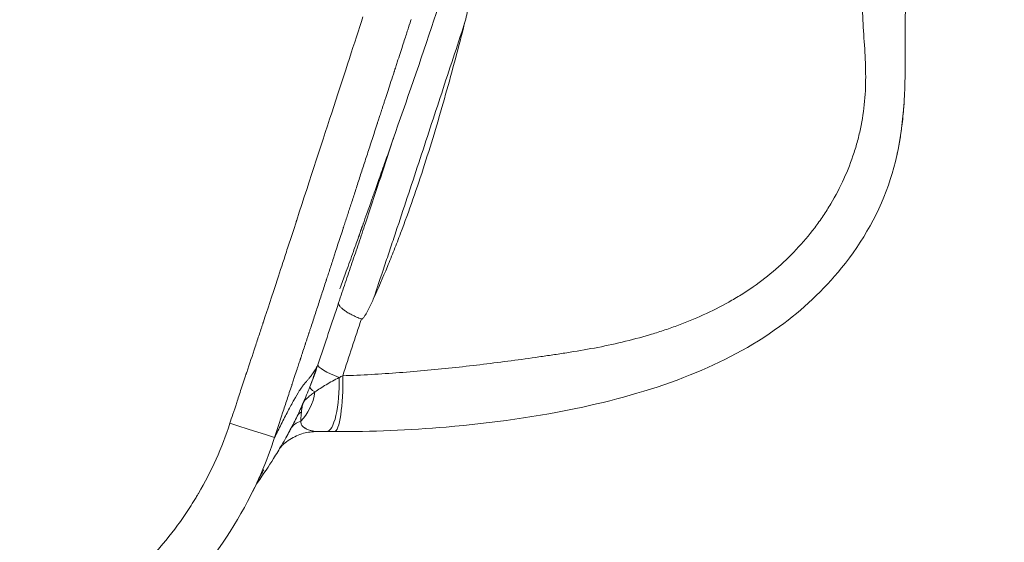
# Model space of a CAD drawing. Extents: x 29 to 12629, y -33 to 8877.
# Drawn here: x 5887 to 6143, y 6489 to 6625 of the extents above; entities that cross this region are included whole.
import ezdxf

# ---------------------------------------------------------------- set-up
doc = ezdxf.new("R2010")
doc.units = 0
doc.header["$MEASUREMENT"] = 0
doc.layers.add('外形線', color=7, linetype='CONTINUOUS', lineweight=18)

msp = doc.modelspace()

# ---------------------------------------------------------------- linework, layer by layer
at = {"layer": '外形線'}
for centre, major_axis, ratio, start_param, end_param in [((6100.202, 6615.734), (-12.7, 0.02), 0.0000057, 4.1828504, 4.1828981), ((5972.282, 6532.574), (7.533, -2.503), 0.1857248, 3.1771176, 4.5032121), ((5969.03, 6530.363), (-0.011, -12.7), 0.1710631, 0, 1.7141832), ((5967.033, 6530.367), (-0.043, -12.7), 0.2554669, 0, 1.6788116), ((5954.28, 6530.471), (-0.071, -12.7), 0.7795571, 0.6593421, 1.3761598), ((5970.042, 6526.391), (7.387, -2.905), 0.1536056, 3.1670115, 3.8127403), ((5965.092, 6518.939), (-5.735, 2.727), 0.5837542, 5.8705363, 6.2696986), ((5963.294, 6515.363), (-5.604, 2.986), 0.7794573, 5.6239969, 6.2778169), ((5967.395, 6500.153), (17.186, 8.144), 0.9992625, 1.4241049, 1.4241074)]:
    msp.add_ellipse(centre, major_axis=major_axis, ratio=ratio, start_param=start_param, end_param=end_param, dxfattribs=at)
at = {"layer": '外形線', "extrusion": (0, 0, -1)}
for centre, major_axis, ratio, start_param, end_param in [((6100.202, 6615.734), (12.258, -3.32), 0.0000033, 5.2712709, 5.2713116), ((5867.978, 6566.063), (-88.467, 49.962), 0.9848921, 2.9386684, 2.9960507), ((5975.592, 6531.186), (15.276, 6.709), 0.1645998, 4.4292193, 4.4924566), ((5867.978, 6566.063), (-88.467, 49.962), 0.9848921, 3.0783176, 3.1415927), ((5941.427, 6520.08), (12.079, -3.922), 0.0053149, 0.0349071, 1.5277554), ((5973.058, 6518.517), (-25.013, -0.119), 0.0334971, 4.9527513, 4.9527526)]:
    msp.add_ellipse(centre, major_axis=major_axis, ratio=ratio, start_param=start_param, end_param=end_param, dxfattribs=at)
at = {"layer": '外形線'}
for points, knots in [([(5971.182, 6532.176), (5976.102, 6532.338), (5981.002, 6532.608), (5988.322, 6533.152), (5990.757, 6533.357), (5995.612, 6533.806), (5998.032, 6534.051), (6005.275, 6534.837), (6010.081, 6535.426), (6017.278, 6536.381), (6019.676, 6536.713), (6023.272, 6537.231), (6024.47, 6537.407), (6026.868, 6537.768), (6028.068, 6537.948), (6031.666, 6538.516), (6034.064, 6538.922), (6038.859, 6539.816), (6041.25, 6540.325), (6046.021, 6541.465), (6048.401, 6542.097), (6051.958, 6543.157), (6053.14, 6543.529), (6055.487, 6544.307), (6056.653, 6544.715), (6060.128, 6545.996), (6062.412, 6546.928), (6066.908, 6548.969), (6069.118, 6550.079), (6072.368, 6551.9), (6073.44, 6552.533), (6075.56, 6553.855), (6076.603, 6554.542), (6079.661, 6556.669), (6081.612, 6558.183), (6085.33, 6561.411), (6087.101, 6563.119), (6090.473, 6566.716), (6092.075, 6568.603), (6094.334, 6571.579), (6095.063, 6572.597), (6096.451, 6574.657), (6097.113, 6575.703), (6099.001, 6578.88), (6100.13, 6581.055), (6102.148, 6585.496), (6103.035, 6587.761), (6104.17, 6591.241), (6104.513, 6592.409), (6105.128, 6594.759), (6105.4, 6595.945), (6106.104, 6599.514), (6106.421, 6601.899), (6106.784, 6606.695), (6106.829, 6609.107), (6106.731, 6613.967), (6106.587, 6616.415), (6106.261, 6621.346), (6106.081, 6623.831), (6105.937, 6627.575), (6105.912, 6628.819), (6105.924, 6631.297), (6105.96, 6632.531), (6106.058, 6634.375), (6106.099, 6634.988), (6106.196, 6636.212), (6106.25, 6636.823), (6106.443, 6638.652), (6106.606, 6639.866), (6107.193, 6643.492), (6107.715, 6645.89), (6108.66, 6649.463), (6109.003, 6650.652), (6109.734, 6653.014), (6110.123, 6654.187), (6111.348, 6657.682), (6112.244, 6659.983), (6114.145, 6664.544), (6115.15, 6666.806), (6117.204, 6671.315), (6118.254, 6673.562), (6120.322, 6678.073), (6121.34, 6680.336), (6123.248, 6684.913), (6124.137, 6687.227), (6125.684, 6691.944), (6126.332, 6694.35), (6127.481, 6699.224), (6127.984, 6701.692), (6128.701, 6705.416), (6128.935, 6706.661), (6129.39, 6709.16), (6129.61, 6710.41), (6130.242, 6714.149), (6130.628, 6716.635), (6131.129, 6720.35), (6131.283, 6721.587), (6131.491, 6723.438), (6131.557, 6724.055), (6131.68, 6725.287), (6131.74, 6725.903), (6131.998, 6728.978), (6132.107, 6731.433), (6132.113, 6736.341), (6132.01, 6738.794), (6131.746, 6742.475), (6131.64, 6743.703), (6131.404, 6746.158), (6131.272, 6747.386), (6131.015, 6749.842), (6130.885, 6751.07), (6130.627, 6753.525), (6130.5, 6754.753), (6130.11, 6758.432), (6129.836, 6760.882), (6129.365, 6764.548), (6129.198, 6765.769), (6128.84, 6768.206), (6128.648, 6769.424), (6128.028, 6773.063), (6127.557, 6775.466), (6126.466, 6780.213), (6125.844, 6782.557), (6124.407, 6787.174), (6123.593, 6789.446), (6122.184, 6792.789), (6121.683, 6793.892), (6120.607, 6796.072), (6120.035, 6797.151), (6118.847, 6799.292), (6118.233, 6800.356), (6117.003, 6802.481), (6116.387, 6803.542), (6115.18, 6805.671), (6114.589, 6806.738), (6113.445, 6808.884), (6112.891, 6809.961), (6111.814, 6812.124), (6111.29, 6813.208), (6110.269, 6815.384), (6109.77, 6816.475), (6108.313, 6819.748), (6107.39, 6821.93), (6104.733, 6828.465), (6103.111, 6832.81), (6100.055, 6841.447), (6098.623, 6845.74), (6096.578, 6852.135), (6095.913, 6854.259), (6094.939, 6857.434), (6094.614, 6858.489), (6093.972, 6860.598), (6093.653, 6861.651), (6092.071, 6866.906), (6090.842, 6871.085), (6089.05, 6877.336), (6088.464, 6879.417), (6087.302, 6883.574), (6086.725, 6885.651), (6086.139, 6887.725)], [0, 0, 0, 0, 0.01499557, 0.01499557, 0.02249336, 0.02249336, 0.02999115, 0.02999115, 0.04498672, 0.04498672, 0.05248451, 0.05248451, 0.0562334, 0.0562334, 0.0599823, 0.0599823, 0.06748008, 0.06748008, 0.07497787, 0.07497787, 0.08247566, 0.08247566, 0.08622455, 0.08622455, 0.08997345, 0.08997345, 0.09747123, 0.09747123, 0.10496902, 0.10496902, 0.10871791, 0.10871791, 0.11246681, 0.11246681, 0.11996459, 0.11996459, 0.12746238, 0.12746238, 0.13496017, 0.13496017, 0.13870906, 0.13870906, 0.14245796, 0.14245796, 0.14995574, 0.14995574, 0.15745353, 0.15745353, 0.16120242, 0.16120242, 0.16495132, 0.16495132, 0.1724491, 0.1724491, 0.17994689, 0.17994689, 0.18744468, 0.18744468, 0.19494247, 0.19494247, 0.19869136, 0.19869136, 0.20244025, 0.20244025, 0.2043147, 0.2043147, 0.20618915, 0.20618915, 0.20993804, 0.20993804, 0.21743583, 0.21743583, 0.22118472, 0.22118472, 0.22493361, 0.22493361, 0.2324314, 0.2324314, 0.23992919, 0.23992919, 0.24742698, 0.24742698, 0.25492476, 0.25492476, 0.26242255, 0.26242255, 0.26992034, 0.26992034, 0.27741812, 0.27741812, 0.28116702, 0.28116702, 0.28491591, 0.28491591, 0.2924137, 0.2924137, 0.29616259, 0.29616259, 0.29803704, 0.29803704, 0.29991149, 0.29991149, 0.30740927, 0.30740927, 0.31490706, 0.31490706, 0.31865595, 0.31865595, 0.32240485, 0.32240485, 0.32615374, 0.32615374, 0.32990263, 0.32990263, 0.33740042, 0.33740042, 0.34114932, 0.34114932, 0.34489821, 0.34489821, 0.352396, 0.352396, 0.35989378, 0.35989378, 0.36739157, 0.36739157, 0.37114046, 0.37114046, 0.37488936, 0.37488936, 0.37863825, 0.37863825, 0.38238714, 0.38238714, 0.38613604, 0.38613604, 0.38988493, 0.38988493, 0.39363383, 0.39363383, 0.39738272, 0.39738272, 0.40488051, 0.40488051, 0.41987608, 0.41987608, 0.43487165, 0.43487165, 0.44236944, 0.44236944, 0.44611834, 0.44611834, 0.44986723, 0.44986723, 0.4648628, 0.4648628, 0.47236059, 0.47236059, 0.47985838, 0.47985838, 0.47985838, 0.47985838]), ([(6093.87, 6884.546), (6098.367, 6868.814), (6103.082, 6853.028), (6112.254, 6829.21), (6115.485, 6821.523), (6122.087, 6808.828), (6125.442, 6803.851), (6132.634, 6790.937), (6135.445, 6782.45), (6139.214, 6765.28), (6140.159, 6756.461), (6142.75, 6732.891), (6142.539, 6717.385), (6138.274, 6692.05), (6134.899, 6681.885), (6126.424, 6663.352), (6122.178, 6654.351), (6118.449, 6639.724), (6117.615, 6634.529), (6116.787, 6622.3), (6117.167, 6615.24), (6116.782, 6599.766), (6115.794, 6591.235), (6110.544, 6574.888), (6106.098, 6566.947), (6095.879, 6554.413), (6090.421, 6549.259), (6077.328, 6539.747), (6069.404, 6535.631), (6052.242, 6528.739), (6042.837, 6526.094), (6021.729, 6521.527), (6009.933, 6519.867), (5988.43, 6518.041), (5978.74, 6517.654), (5969.019, 6517.663)], [0, 0, 0, 0, 5.5303299, 5.5303299, 8.1206618, 8.1206618, 9.9331116, 9.9331116, 12.596849, 12.596849, 15.300935, 15.300935, 19.8483829, 19.8483829, 23.0134874, 23.0134874, 26.0199851, 26.0199851, 27.5807131, 27.5807131, 29.6981245, 29.6981245, 32.3099425, 32.3099425, 34.9681204, 34.9681204, 37.196979, 37.196979, 39.8577348, 39.8577348, 42.8131457, 42.8131457, 46.4886812, 46.4886812, 49.4456212, 49.4456212, 49.4456212, 49.4456212]), ([(6006.104, 6864.12), (5987.826, 6823.437), (5967.482, 6784.125), (5945.843, 6748.453), (5944.112, 6745.635), (5943.601, 6744.804), (5943.384, 6744.453), (5943.315, 6744.341), (5943.285, 6744.294), (5943.266, 6744.262), (5943.259, 6744.25), (5943.192, 6744.142), (5942.655, 6743.274), (5940.132, 6739.213), (5932.838, 6727.71), (5921.22, 6710.001), (5910.306, 6693.723), (5906.27, 6687.741), (5905.973, 6687.3), (5905.913, 6687.212), (5905.789, 6687.028), (5905.604, 6686.753), (5904.924, 6685.746), (5903.335, 6683.389), (5899.996, 6678.43), (5890.032, 6663.58), (5879.596, 6647.807), (5872.409, 6636.644), (5869.809, 6632.536), (5869.08, 6631.376), (5868.778, 6630.895), (5868.683, 6630.743), (5868.639, 6630.673), (5868.622, 6630.646), (5868.615, 6630.635), (5868.608, 6630.624), (5868.592, 6630.598), (5868.406, 6630.301), (5866.823, 6627.768), (5859.748, 6616.3), (5842.768, 6587.101), (5824.723, 6550.838), (5813.092, 6522.825), (5809.297, 6513.004), (5809.042, 6512.34), (5809.008, 6512.251), (5808.994, 6512.215), (5808.986, 6512.196), (5808.968, 6512.149), (5808.909, 6511.993), (5808.753, 6511.587), (5808.228, 6510.207), (5806.994, 6506.894), (5804.369, 6499.494), (5799.257, 6483.641), (5794.421, 6465.684), (5791.13, 6451.605), (5790.468, 6448.694), (5790.458, 6448.648), (5790.44, 6448.571), (5790.414, 6448.455), (5790.352, 6448.184), (5790.229, 6447.642), (5789.983, 6446.557), (5789.492, 6444.388), (5787.954, 6437.571), (5786.573, 6431.369), (5785.486, 6426.404)], [0, 0, 0, 0, 0.22946504, 0.24380661, 0.247392, 0.24918469, 0.24963287, 0.24985695, 0.249969, 0.249969, 0.25008104, 0.25008104, 0.25097739, 0.25814817, 0.2868313, 0.34419756, 0.37288069, 0.37467339, 0.37467339, 0.37512156, 0.37512156, 0.37556973, 0.37646608, 0.38005147, 0.38722226, 0.40156382, 0.45893008, 0.48761321, 0.49478399, 0.49836938, 0.49926573, 0.49971391, 0.49993799, 0.49999402, 0.49999402, 0.50005004, 0.50005004, 0.50016208, 0.50195478, 0.51629634, 0.5736626, 0.68839512, 0.74576138, 0.74934677, 0.74979495, 0.74990699, 0.74990699, 0.75001903, 0.75001903, 0.75024312, 0.75113947, 0.75293216, 0.76010295, 0.77444451, 0.80312764, 0.8604939, 0.87483547, 0.87483547, 0.87505955, 0.87505955, 0.87528364, 0.87573181, 0.87662816, 0.87842086, 0.88200625, 0.88917703, 0.91786016, 0.91786016, 0.91786016, 0.91786016]), ([(6003.527, 6651.107), (6000.728, 6642.424), (5997.853, 6633.505), (5991.39, 6614.098), (5987.683, 6603.386), (5983.47, 6591.331), (5982.735, 6589.234), (5981.462, 6585.622), (5980.879, 6583.98), (5980.122, 6581.846), (5979.887, 6581.181), (5979.519, 6580.136), (5979.375, 6579.727), (5979.071, 6578.865), (5978.914, 6578.416), (5978.322, 6576.737), (5977.884, 6575.5), (5977.116, 6573.339), (5976.786, 6572.412), (5976.333, 6571.143), (5976.209, 6570.796), (5976.04, 6570.326), (5975.994, 6570.198), (5975.931, 6570.02), (5975.912, 6569.967), (5975.875, 6569.864), (5975.857, 6569.814), (5975.838, 6569.763), (5975.835, 6569.753), (5975.829, 6569.736), (5975.826, 6569.729), (5975.823, 6569.718), (5975.821, 6569.715), (5975.821, 6569.713), (5975.821, 6569.713), (5975.821, 6569.713)], [0, 0, 0, 0, 2.864642, 2.864642, 6.1567617, 6.1567617, 6.8306963, 6.8306963, 7.3579393, 7.3579393, 7.6241995, 7.6241995, 7.761585, 7.761585, 7.904616, 7.904616, 8.2980494, 8.2980494, 8.5929655, 8.5929655, 8.7036275, 8.7036275, 8.7451505, 8.7451505, 8.7630153, 8.7630153, 8.7810095, 8.7810095, 8.7854831, 8.7854831, 8.7899711, 8.7899711, 8.7944777, 8.7944777, 8.7958518, 8.7958518, 8.7958518, 8.7958518]), ([(6004.466, 6632.518), (6004.489, 6632.51), (6004.507, 6632.492), (6004.533, 6632.451), (6004.542, 6632.428), (6004.563, 6632.36), (6004.57, 6632.312), (6004.585, 6632.17), (6004.584, 6632.075), (6004.575, 6631.789), (6004.555, 6631.6), (6004.484, 6631.035), (6004.418, 6630.661), (6004.206, 6629.542), (6004.04, 6628.8), (6003.698, 6627.318), (6003.525, 6626.576), (6003.168, 6625.095), (6002.981, 6624.356), (6002.794, 6623.614)], [0, 0, 0, 0, 0.0000728834, 0.0000728834, 0.0001457668, 0.0001457668, 0.0002915336, 0.0002915336, 0.0005830671, 0.0005830671, 0.0011661343, 0.0011661343, 0.0023322685, 0.0023322685, 0.0046645371, 0.0046645371, 0.0069968056, 0.0069968056, 0.0093290741, 0.0093290741, 0.0093290741, 0.0093290741]), ([(5941.926, 6519.847), (5942.369, 6521.213), (5943.245, 6523.884), (5944.634, 6528.09), (5945.42, 6530.465), (5945.837, 6531.72), (5946.051, 6532.365), (5946.159, 6532.692), (5946.213, 6532.856), (5946.241, 6532.939), (5946.255, 6532.98), (5946.26, 6532.998), (5946.264, 6533.01), (5946.267, 6533.017), (5947.014, 6535.268), (5948.117, 6538.599), (5949.377, 6542.418), (5950, 6544.311), (5950.311, 6545.253), (5950.465, 6545.724), (5950.542, 6545.958), (5950.581, 6546.076), (5950.6, 6546.134), (5950.61, 6546.164), (5950.614, 6546.176), (5950.617, 6546.185), (5950.619, 6546.19), (5951.59, 6549.144), (5953.396, 6554.654), (5956.116, 6562.976), (5957.63, 6567.61), (5958.425, 6570.046), (5958.832, 6571.293), (5959.038, 6571.925), (5959.141, 6572.242), (5959.193, 6572.401), (5959.216, 6572.469), (5959.231, 6572.515), (5959.239, 6572.539), (5966.348, 6594.328), (5972.072, 6611.914), (5976.42, 6625.321)], [0, 0, 0, 0, 0.0625, 0.09375, 0.109375, 0.1171875, 0.1210938, 0.1230469, 0.1240234, 0.1245117, 0.1247559, 0.1248779, 0.1248779, 0.125, 0.125, 0.1875, 0.21875, 0.234375, 0.2421875, 0.2460938, 0.2480469, 0.2490234, 0.2495117, 0.2497559, 0.2498779, 0.2498779, 0.25, 0.25, 0.375, 0.4375, 0.46875, 0.484375, 0.4921875, 0.4960938, 0.4980469, 0.4990234, 0.4995117, 0.4995117, 0.5, 0.5, 1, 1, 1, 1]), ([(5988.931, 6624.649), (5988.75, 6624.091), (5988.522, 6623.389), (5987.975, 6621.702), (5987.656, 6620.721), (5986.923, 6618.463), (5986.511, 6617.192), (5985.819, 6615.061), (5985.575, 6614.311), (5985.193, 6613.134), (5985.062, 6612.733), (5984.862, 6612.118), (5984.762, 6611.808), (5984.642, 6611.44), (5984.582, 6611.255), (5984.556, 6611.176), (5984.539, 6611.122), (5984.531, 6611.097), (5984.233, 6610.181), (5983.958, 6609.336), (5983.432, 6607.717), (5983.18, 6606.943), (5982.705, 6605.483), (5982.482, 6604.796), (5982.166, 6603.825), (5982.064, 6603.512), (5981.864, 6602.899), (5981.766, 6602.597), (5981.576, 6602.014), (5981.485, 6601.734), (5981.313, 6601.204), (5981.231, 6600.953), (5981, 6600.243), (5980.863, 6599.821), (5980.608, 6599.038), (5980.491, 6598.678), (5980.332, 6598.191), (5980.283, 6598.038), (5980.213, 6597.823), (5980.179, 6597.719), (5980.141, 6597.604), (5980.123, 6597.548), (5980.114, 6597.521), (5980.11, 6597.507), (5980.108, 6597.5), (5980.107, 6597.497), (5980.106, 6597.495), (5980.106, 6597.496), (5979.888, 6596.825), (5979.67, 6596.157), (5979.234, 6594.818), (5979.016, 6594.146), (5978.376, 6592.182), (5977.967, 6590.924), (5977.369, 6589.089), (5977.173, 6588.486), (5976.785, 6587.293), (5976.592, 6586.703), (5976.208, 6585.521), (5976.016, 6584.933), (5975.637, 6583.77), (5975.45, 6583.196), (5974.898, 6581.498), (5974.539, 6580.397), (5973.838, 6578.245), (5973.497, 6577.197), (5972.835, 6575.164), (5972.514, 6574.178), (5972.041, 6572.726), (5971.884, 6572.246), (5971.652, 6571.532), (5971.536, 6571.178), (5971.403, 6570.767), (5971.336, 6570.563), (5971.303, 6570.461), (5971.287, 6570.41), (5971.278, 6570.385), (5971.275, 6570.374), (5971.272, 6570.367), (5971.272, 6570.365), (5970.333, 6567.483), (5969.5, 6564.927), (5968.397, 6561.542), (5968.054, 6560.49), (5967.576, 6559.023), (5967.422, 6558.551), (5967.2, 6557.871), (5967.091, 6557.538), (5966.968, 6557.16), (5966.908, 6556.975), (5966.878, 6556.883), (5966.863, 6556.837), (5966.855, 6556.814), (5966.852, 6556.804), (5966.85, 6556.798), (5966.849, 6556.796), (5966.477, 6555.655), (5966.106, 6554.517), (5965.365, 6552.249), (5964.997, 6551.121), (5964.262, 6548.872), (5963.895, 6547.748), (5963.334, 6546.036), (5963.145, 6545.458), (5962.865, 6544.605), (5962.773, 6544.323), (5962.636, 6543.904), (5962.567, 6543.695), (5962.488, 6543.452), (5962.448, 6543.331), (5962.428, 6543.27), (5962.418, 6543.24), (5962.414, 6543.227), (5962.411, 6543.218), (5962.41, 6543.216), (5962.28, 6542.819), (5962.163, 6542.462), (5961.949, 6541.81), (5961.853, 6541.517), (5961.684, 6541.002), (5961.611, 6540.78), (5961.543, 6540.572), (5961.532, 6540.539), (5961.521, 6540.506), (5961.514, 6540.485), (5961.507, 6540.464), (5961.478, 6540.374), (5961.407, 6540.159), (5961.337, 6539.943), (5961.102, 6539.227), (5960.916, 6538.662), (5960.641, 6537.825), (5960.549, 6537.547), (5960.41, 6537.126), (5960.364, 6536.984), (5960.294, 6536.771), (5960.258, 6536.664), (5960.217, 6536.539), (5960.196, 6536.477), (5960.186, 6536.445), (5960.181, 6536.43), (5960.179, 6536.423), (5960.177, 6536.418), (5960.176, 6536.415), (5960.128, 6536.268), (5960.073, 6536.103), (5959.952, 6535.737), (5959.886, 6535.535), (5959.743, 6535.101), (5959.667, 6534.872), (5959.509, 6534.393), (5959.425, 6534.137), (5959.149, 6533.303), (5958.942, 6532.674), (5958.592, 6531.618), (5958.47, 6531.246), (5958.276, 6530.66), (5958.209, 6530.46), (5958.108, 6530.154), (5958.057, 6529.999), (5957.996, 6529.816), (5957.965, 6529.723), (5957.95, 6529.677), (5957.944, 6529.657), (5957.939, 6529.644), (5957.936, 6529.635), (5957.523, 6528.388), (5957.124, 6527.182), (5956.344, 6524.825), (5955.962, 6523.671), (5954.852, 6520.304), (5954.154, 6518.177), (5953.498, 6516.158)], [0, 0, 0, 0, 0.03125, 0.03125, 0.0625, 0.0625, 0.09375, 0.09375, 0.109375, 0.109375, 0.1171875, 0.1171875, 0.1210937, 0.1230469, 0.1240234, 0.1245117, 0.1245117, 0.125, 0.125, 0.140625, 0.140625, 0.15625, 0.15625, 0.171875, 0.171875, 0.1796875, 0.1796875, 0.1875, 0.1875, 0.1953125, 0.1953125, 0.203125, 0.203125, 0.21875, 0.21875, 0.234375, 0.234375, 0.2421875, 0.2421875, 0.2460937, 0.2480469, 0.2490234, 0.2495117, 0.2497559, 0.2498779, 0.249939, 0.249939, 0.25, 0.25, 0.265625, 0.265625, 0.28125, 0.28125, 0.3125, 0.3125, 0.328125, 0.328125, 0.34375, 0.34375, 0.359375, 0.359375, 0.375, 0.375, 0.40625, 0.40625, 0.4375, 0.4375, 0.46875, 0.46875, 0.484375, 0.484375, 0.4921875, 0.4960937, 0.4980469, 0.4990234, 0.4995117, 0.4997559, 0.4998779, 0.4998779, 0.5, 0.5, 0.5625, 0.5625, 0.59375, 0.59375, 0.609375, 0.609375, 0.6171875, 0.6210937, 0.6230469, 0.6240234, 0.6245117, 0.6247559, 0.6248779, 0.6248779, 0.625, 0.625, 0.65625, 0.65625, 0.6875, 0.6875, 0.71875, 0.71875, 0.734375, 0.734375, 0.7421875, 0.7421875, 0.7460937, 0.7480469, 0.7490234, 0.7495117, 0.7497559, 0.7498779, 0.7498779, 0.75, 0.75, 0.7578125, 0.7578125, 0.765625, 0.765625, 0.7734375, 0.7734375, 0.7744141, 0.7749023, 0.7749023, 0.7753906, 0.7753906, 0.7773437, 0.78125, 0.78125, 0.796875, 0.796875, 0.8046875, 0.8046875, 0.8085937, 0.8085937, 0.8105469, 0.8115234, 0.8120117, 0.8122559, 0.8123779, 0.812439, 0.812439, 0.8125, 0.8125, 0.8203125, 0.8203125, 0.828125, 0.828125, 0.8359375, 0.8359375, 0.84375, 0.84375, 0.859375, 0.859375, 0.8671875, 0.8671875, 0.8710937, 0.8710937, 0.8730469, 0.8740234, 0.8745117, 0.8747559, 0.8748779, 0.8748779, 0.875, 0.875, 0.90625, 0.90625, 0.9375, 0.9375, 1, 1, 1, 1]), ([(6117.054, 6624.485), (6117.053, 6624.43), (6117.051, 6624.374), (6117.027, 6623.017), (6117.022, 6621.718), (6117.024, 6617.832), (6117.053, 6615.254), (6117.044, 6612.56), (6117.043, 6612.429), (6117.043, 6612.299)], [0.276855609, 0.276855609, 0.276855609, 0.276855609, 0.277016662, 0.277016662, 0.280811411, 0.280811411, 0.288400908, 0.288400908, 0.288786444, 0.288786444, 0.288786444, 0.288786444]), ([(6002.794, 6623.614), (6001.799, 6620.611), (6000.808, 6617.599), (5998.825, 6611.568), (5997.834, 6608.55), (5994.86, 6599.494), (5992.877, 6593.456), (5989.903, 6584.426), (5988.912, 6581.421), (5986.929, 6575.427), (5985.94, 6572.446), (5984.464, 6568.012), (5983.973, 6566.539), (5982.993, 6563.608), (5982.504, 6562.15), (5981.041, 6557.793), (5980.069, 6554.909), (5979.099, 6552.024)], [0, 0, 0, 0, 0.009569297, 0.009569297, 0.019138594, 0.019138594, 0.038277188, 0.038277188, 0.047846485, 0.047846485, 0.057415782, 0.057415782, 0.06220043, 0.06220043, 0.066985079, 0.066985079, 0.076554376, 0.076554376, 0.076554376, 0.076554376]), ([(6002.794, 6623.614), (6002.01, 6620.547), (6001.211, 6617.473), (5999.572, 6611.328), (5998.733, 6608.257), (5996.147, 6599.066), (5994.328, 6592.969), (5991.416, 6583.933), (5990.415, 6580.939), (5988.346, 6575), (5987.278, 6572.054), (5985.623, 6567.682), (5985.063, 6566.232), (5983.925, 6563.349), (5983.347, 6561.917), (5981.585, 6557.643), (5980.37, 6554.824), (5979.099, 6552.024)], [0.326275565, 0.326275565, 0.326275565, 0.326275565, 0.33615317, 0.33615317, 0.346030774, 0.346030774, 0.365785982, 0.365785982, 0.375663587, 0.375663587, 0.385541191, 0.385541191, 0.390479993, 0.390479993, 0.395418795, 0.395418795, 0.405296399, 0.405296399, 0.405296399, 0.405296399]), ([(6116.738, 6602.758), (6116.619, 6600.985), (6116.459, 6599.218), (6116.096, 6596.197), (6115.918, 6594.942), (6115.505, 6592.434), (6115.268, 6591.18), (6114.899, 6589.471), (6114.795, 6589.011), (6114.687, 6588.552)], [0.298263679, 0.298263679, 0.298263679, 0.298263679, 0.303579904, 0.303579904, 0.307374652, 0.307374652, 0.311169401, 0.311169401, 0.312571329, 0.312571329, 0.312571329, 0.312571329]), ([(5970.116, 6551.121), (5970.694, 6552.837), (5971.271, 6554.55), (5972.425, 6557.973), (5973.001, 6559.685), (5974.157, 6563.116), (5974.735, 6564.836), (5975.895, 6568.294), (5976.477, 6570.034), (5978.228, 6575.285), (5979.403, 6578.826), (5981.761, 6585.957), (5982.941, 6589.534), (5984.259, 6593.54), (5984.398, 6593.963), (5984.537, 6594.386)], [0, 0, 0, 0, 0.005668275, 0.005668275, 0.01133655, 0.01133655, 0.017004824, 0.017004824, 0.022673099, 0.022673099, 0.034009649, 0.034009649, 0.045346198, 0.045346198, 0.04668329, 0.04668329, 0.04668329, 0.04668329]), ([(5976.286, 6571.011), (5976.254, 6570.922), (5976.223, 6570.833), (5976.042, 6570.324), (5975.891, 6569.896), (5975.54, 6568.906), (5975.345, 6568.354), (5974.744, 6566.663), (5974.338, 6565.521), (5973.32, 6562.675), (5972.702, 6560.973), (5971.622, 6557.99), (5971.165, 6556.716), (5970.614, 6555.225), (5970.533, 6555.009), (5970.451, 6554.784), (5970.441, 6554.757), (5970.428, 6554.722), (5970.424, 6554.711), (5970.419, 6554.697), (5970.418, 6554.693), (5970.415, 6554.687), (5970.415, 6554.685), (5970.414, 6554.683), (5970.414, 6554.683), (5970.414, 6554.683)], [9.7116599, 9.7116599, 9.7116599, 9.7116599, 9.7418857, 9.7418857, 9.8850041, 9.8850041, 10.0591776, 10.0591776, 10.4240292, 10.4240292, 10.9709535, 10.9709535, 11.3811478, 11.3811478, 11.4479505, 11.4479505, 11.4569182, 11.4569182, 11.461414, 11.461414, 11.4636584, 11.4636584, 11.4659126, 11.4659126, 11.4670018, 11.4670018, 11.4670018, 11.4670018]), ([(5976.517, 6571.659), (5976.481, 6571.555), (5976.446, 6571.452), (5976.24, 6570.855), (5976.071, 6570.363), (5975.781, 6569.522), (5975.657, 6569.16), (5975.504, 6568.717), (5975.465, 6568.603), (5975.403, 6568.423), (5975.378, 6568.35), (5975.355, 6568.284), (5975.349, 6568.268), (5975.346, 6568.258), (5975.345, 6568.256), (5975.345, 6568.256)], [16.50073242, 16.50073242, 16.50073242, 16.50073242, 16.53434745, 16.53434745, 16.69451496, 16.69451496, 16.81497997, 16.81497997, 16.85859646, 16.85859646, 16.89482219, 16.89482219, 16.91281576, 16.91281576, 16.92110123, 16.92110123, 16.92110123, 16.92110123]), ([(5964.738, 6535.026), (5965.64, 6537.74), (5966.539, 6540.437), (5968.331, 6545.8), (5969.225, 6548.466), (5970.116, 6551.121)], [0, 0, 0, 0, 0.008722659, 0.008722659, 0.017445318, 0.017445318, 0.017445318, 0.017445318]), ([(5970.116, 6551.121), (5970.091, 6550.991), (5970.105, 6550.849), (5970.21, 6550.546), (5970.301, 6550.384), (5970.494, 6550.128), (5970.569, 6550.04), (5970.735, 6549.861), (5970.827, 6549.771), (5971.128, 6549.496), (5971.362, 6549.309), (5971.764, 6549.02), (5971.907, 6548.923), (5972.205, 6548.73), (5972.36, 6548.634), (5972.846, 6548.346), (5973.195, 6548.155), (5973.946, 6547.775), (5974.34, 6547.59), (5975.154, 6547.235), (5975.576, 6547.064), (5976.012, 6546.9)], [-0.000127859, -0.000127859, -0.000127859, -0.000127859, 0.001282042, 0.001282042, 0.002691943, 0.002691943, 0.003396893, 0.003396893, 0.004101844, 0.004101844, 0.005511745, 0.005511745, 0.006216695, 0.006216695, 0.006921646, 0.006921646, 0.008331547, 0.008331547, 0.009741448, 0.009741448, 0.011151349, 0.011151349, 0.011151349, 0.011151349]), ([(5979.099, 6552.024), (5978.892, 6551.561), (5978.678, 6551.1), (5978.241, 6550.183), (5978.018, 6549.727), (5977.552, 6548.825), (5977.311, 6548.379), (5976.911, 6547.732), (5976.771, 6547.519), (5976.534, 6547.22), (5976.452, 6547.124), (5976.31, 6546.997), (5976.259, 6546.956), (5976.144, 6546.897), (5976.076, 6546.876), (5976.012, 6546.9)], [0, 0, 0, 0, 0.0015930614, 0.0015930614, 0.0031861228, 0.0031861228, 0.0047791842, 0.0047791842, 0.0055757149, 0.0055757149, 0.0059739802, 0.0059739802, 0.0061731129, 0.0061731129, 0.0063722456, 0.0063722456, 0.0063722456, 0.0063722456]), ([(5976.012, 6546.9), (5975.206, 6544.471), (5974.402, 6542.031), (5972.793, 6537.124), (5971.988, 6534.657), (5971.182, 6532.176)], [-0.004588538, -0.004588538, -0.004588538, -0.004588538, 0.003379047, 0.003379047, 0.011346632, 0.011346632, 0.011346632, 0.011346632]), ([(5953.498, 6516.158), (5954.082, 6517.318), (5954.668, 6518.486), (5955.825, 6520.772), (5956.395, 6521.89), (5957.495, 6523.998), (5958.025, 6524.986), (5959.021, 6526.764), (5959.486, 6527.551), (5960.128, 6528.555), (5960.333, 6528.861), (5960.725, 6529.418), (5960.912, 6529.67), (5961.274, 6530.132), (5961.447, 6530.342), (5961.788, 6530.739), (5961.955, 6530.927), (5962.292, 6531.312), (5962.461, 6531.508), (5962.815, 6531.944), (5962.998, 6532.185), (5963.395, 6532.758), (5963.609, 6533.09), (5963.947, 6533.648), (5964.063, 6533.843), (5964.301, 6534.253), (5964.424, 6534.468), (5964.547, 6534.686)], [0.01202656, 0.01202656, 0.01202656, 0.01202656, 0.02936833, 0.02936833, 0.0467101, 0.0467101, 0.06405188, 0.06405188, 0.08139365, 0.08139365, 0.09006453, 0.09006453, 0.09873542, 0.09873542, 0.1074063, 0.1074063, 0.11607719, 0.11607719, 0.12474807, 0.12474807, 0.13341896, 0.13341896, 0.14208984, 0.14208984, 0.14642529, 0.14642529, 0.15076073, 0.15076073, 0.15076073, 0.15076073]), ([(5963.98, 6527.96), (5964.419, 6528.273), (5964.882, 6528.588), (5965.851, 6529.221), (5966.356, 6529.539), (5967.412, 6530.174), (5967.958, 6530.491), (5969.084, 6531.115), (5969.664, 6531.423), (5970.264, 6531.726)], [0, 0, 0, 0, 0.00208323, 0.00208323, 0.0041664599, 0.0041664599, 0.0062496899, 0.0062496899, 0.0083329198, 0.0083329198, 0.0083329198, 0.0083329198]), ([(5960.96, 6525.217), (5961.003, 6525.305), (5961.063, 6525.399), (5961.207, 6525.595), (5961.293, 6525.698), (5961.583, 6526.017), (5961.816, 6526.242), (5962.344, 6526.709), (5962.639, 6526.951), (5963.278, 6527.45), (5963.619, 6527.703), (5963.98, 6527.96)], [0, 0, 0, 0, 0.0008613483, 0.0008613483, 0.0017226965, 0.0017226965, 0.003445393, 0.003445393, 0.0051680895, 0.0051680895, 0.006890786, 0.006890786, 0.006890786, 0.006890786]), ([(5960.96, 6525.217), (5960.91, 6525.09), (5960.862, 6524.946), (5960.772, 6524.619), (5960.731, 6524.438), (5960.613, 6523.834), (5960.541, 6523.346), (5960.477, 6522.78)], [0, 0, 0, 0, 0.25, 0.25, 0.5, 0.5, 1, 1, 1, 1]), ([(5960.477, 6522.78), (5960.439, 6522.434), (5960.403, 6522.057), (5960.34, 6521.255), (5960.308, 6520.829), (5960.289, 6520.399)], [0, 0, 0, 0, 0.5, 0.5, 1, 1, 1, 1]), ([(5922.122, 6485.76), (5924.341, 6488.199), (5927.461, 6492.012), (5930.735, 6496.729), (5932.28, 6499.155), (5933.03, 6500.385), (5933.399, 6501.004), (5933.556, 6501.27), (5933.661, 6501.448), (5933.712, 6501.536), (5937.14, 6507.414), (5939.861, 6513.488), (5941.926, 6519.847)], [0, 0, 0, 0, 0.25, 0.375, 0.4375, 0.46875, 0.484375, 0.4921875, 0.4921875, 0.5, 0.5, 1, 1, 1, 1]), ([(5960.289, 6520.399), (5960.28, 6520.182), (5960.3, 6519.97), (5960.391, 6519.66), (5960.432, 6519.558), (5960.511, 6519.408), (5960.54, 6519.359), (5960.589, 6519.285), (5960.615, 6519.248), (5960.647, 6519.206), (5960.664, 6519.185), (5960.672, 6519.174), (5960.676, 6519.169), (5960.678, 6519.167), (5960.679, 6519.165), (5960.68, 6519.164), (5960.73, 6519.103), (5960.832, 6518.993), (5961.109, 6518.77), (5961.223, 6518.686), (5961.437, 6518.552), (5961.517, 6518.505), (5961.648, 6518.434), (5961.695, 6518.41), (5961.768, 6518.374), (5961.805, 6518.356), (5961.85, 6518.335), (5961.873, 6518.324), (5961.885, 6518.319), (5961.89, 6518.317), (5961.893, 6518.315), (5961.895, 6518.314), (5962.19, 6518.181), (5962.48, 6518.077), (5962.873, 6517.955), (5962.997, 6517.92), (5963.17, 6517.875), (5963.253, 6517.854), (5963.344, 6517.833), (5963.388, 6517.823), (5963.409, 6517.818), (5963.42, 6517.816), (5963.425, 6517.815), (5963.428, 6517.814), (5963.429, 6517.814), (5963.831, 6517.725), (5964.174, 6517.682), (5964.423, 6517.68)], [0, 0, 0, 0, 0.125, 0.125, 0.1875, 0.1875, 0.21875, 0.21875, 0.234375, 0.2421875, 0.24609375, 0.24804688, 0.24902344, 0.24951172, 0.24951172, 0.25, 0.25, 0.375, 0.375, 0.4375, 0.4375, 0.46875, 0.46875, 0.484375, 0.484375, 0.4921875, 0.49609375, 0.49804688, 0.49902344, 0.49951172, 0.49951172, 0.5, 0.5, 0.625, 0.625, 0.6875, 0.6875, 0.71875, 0.734375, 0.7421875, 0.74609375, 0.74804687, 0.74902344, 0.74902344, 0.75, 0.75, 0.94650241, 0.94650241, 0.94650241, 0.94650241]), ([(5964.423, 6517.68), (5963.277, 6517.687), (5962.114, 6517.534), (5959.749, 6516.887), (5958.53, 6516.339), (5956.881, 6515.265), (5956.348, 6514.854), (5955.668, 6514.24), (5955.483, 6514.062), (5955.177, 6513.749), (5955.05, 6513.613), (5954.935, 6513.485)], [0.0000674, 0.0000674, 0.0000674, 0.0000674, 0.344942, 0.344942, 0.7359087, 0.7359087, 0.9362147, 0.9362147, 1.014625, 1.014625, 1.073718, 1.073718, 1.073718, 1.073718]), ([(5956.879, 6516.871), (5956.832, 6516.788), (5956.798, 6516.728), (5956.661, 6516.484), (5956.565, 6516.313), (5956.445, 6516.101)], [0, 0, 0, 0, 0.24741749, 0.24741749, 0.49651477, 0.49651477, 0.49651477, 0.49651477]), ([(5956.885, 6516.881), (5956.968, 6517.03), (5957.052, 6517.178), (5957.326, 6517.674), (5957.515, 6518.022), (5957.702, 6518.373)], [0.82102923, 0.82102923, 0.82102923, 0.82102923, 0.875, 0.875, 1, 1, 1, 1]), ([(5953.498, 6516.158), (5952.571, 6513.295), (5951.404, 6510.102), (5949.143, 6504.898), (5948.304, 6503.092), (5947.359, 6501.215), (5947.353, 6501.203), (5947.348, 6501.192)], [0, 0, 0, 0, 0.25, 0.25, 0.375, 0.375, 0.37575928, 0.37575928, 0.37575928, 0.37575928]), ([(5956.445, 6516.101), (5956.186, 6515.643), (5955.76, 6514.892), (5954.673, 6513.032), (5953.989, 6511.893), (5952.056, 6508.802), (5950.605, 6506.606), (5948.987, 6504.35), (5948.905, 6504.236), (5948.823, 6504.123)], [0, 0, 0, 0, 0.5374574, 0.5374574, 1.2641704, 1.2641704, 2.3587927, 2.3587927, 2.4167382, 2.4167382, 2.4167382, 2.4167382]), ([(5950.691, 6507.773), (5950.691, 6507.773), (5950.477, 6507.372), (5949.511, 6505.497), (5948.511, 6503.502), (5947.348, 6501.192)], [10.3292263, 10.3292263, 10.3292263, 10.3292263, 12.0239752, 12.0239752, 15.1903928, 15.1903928, 15.1903928, 15.1903928])]:
    msp.add_open_spline(points, degree=3, knots=knots, dxfattribs=at)
for points in [[(5962.646, 6529.266), (5963.398, 6531.174), (5964.094, 6533.094), (5964.738, 6535.026)], [(5964.547, 6534.686), (5964.61, 6534.799), (5964.674, 6534.912), (5964.738, 6535.026)], [(5960.96, 6525.217), (5961.548, 6526.554), (5962.11, 6527.904), (5962.646, 6529.266)], [(5959.38, 6521.711), (5959.92, 6522.848), (5960.446, 6524.019), (5960.96, 6525.217)], [(5960.701, 6524.286), (5960.701, 6524.286), (5960.7, 6524.286), (5960.699, 6524.285)], [(5957.702, 6518.373), (5958.209, 6519.325), (5958.774, 6520.436), (5959.38, 6521.711)], [(5960.319, 6520.969), (5960.32, 6520.969), (5960.321, 6520.969), (5960.321, 6520.97)], [(5956.879, 6516.871), (5956.881, 6516.875), (5956.883, 6516.878), (5956.885, 6516.881)], [(5966.99, 6517.667), (5966.121, 6517.67), (5965.263, 6517.675), (5964.423, 6517.68)], [(5969.019, 6517.663), (5968.337, 6517.664), (5967.659, 6517.665), (5966.99, 6517.667)], [(5952.166, 6512.301), (5952.166, 6512.301), (5952.166, 6512.301), (5952.166, 6512.301)], [(5951.379, 6510.225), (5951.378, 6510.223), (5951.376, 6510.221), (5951.375, 6510.218)], [(5949.53, 6505.804), (5949.533, 6505.809), (5949.537, 6505.814), (5949.54, 6505.82)], [(5947.335, 6501.17), (5943.017, 6492.598), (5937.476, 6484.545), (5931.017, 6477.446)], [(5947.348, 6501.192), (5947.344, 6501.185), (5947.34, 6501.177), (5947.336, 6501.169)]]:
    msp.add_open_spline(points, degree=3, dxfattribs=at)

doc.saveas('drawing.dxf')
